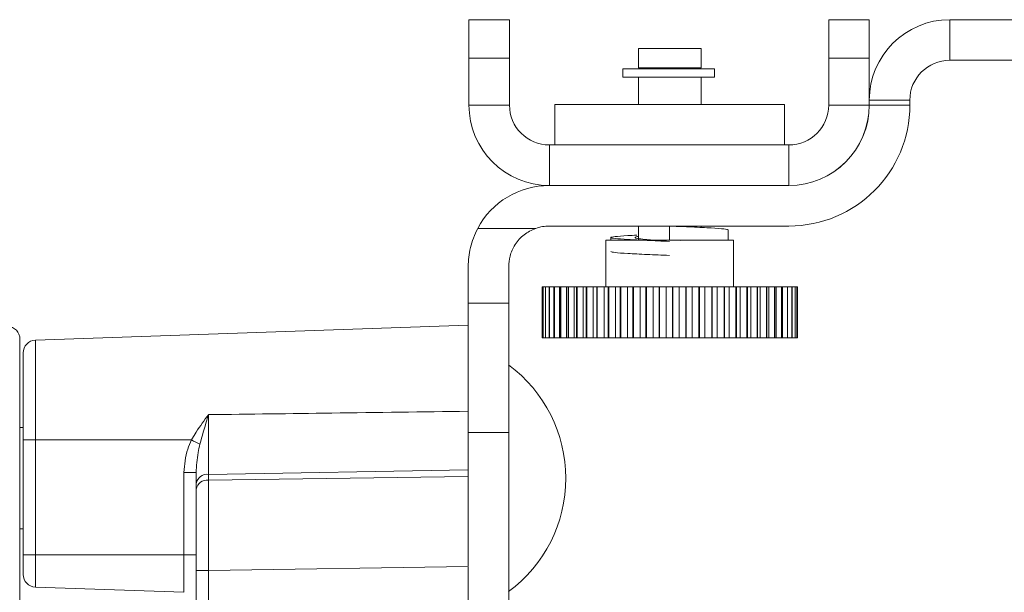
# Model space of a CAD drawing. Units: millimetres. Extents: x 261 to 7383, y -157 to 2824.
# Drawn here: x 887 to 964, y 971 to 1016 of the extents above; entities that cross this region are included whole.
import ezdxf

# ---------------------------------------------------------------- set-up
doc = ezdxf.new("R2010")
doc.units = ezdxf.units.MM

msp = doc.modelspace()

# ---------------------------------------------------------------- linework, layer by layer
at = {"color": 7, "linetype": 'Continuous', "lineweight": 15, "ltscale": 8}
for p, q in [((922.141, 1015.689), (925.316, 1015.689)), ((922.141, 1012.689), (922.141, 1015.689)), ((925.316, 1015.689), (925.316, 1012.689)), ((950.316, 1012.689), (950.316, 1015.689)), ((950.316, 1015.689), (953.491, 1015.689)), ((953.491, 1015.689), (953.491, 1012.689)), ((959.796, 1015.698), (959.796, 1012.523)), ((1187.154, 1015.698), (959.796, 1015.698)), ((935.411, 1013.439), (935.411, 1011.939)), ((935.411, 1013.439), (937.167, 1013.439)), ((937.167, 1013.439), (940.321, 1013.439)), ((940.321, 1011.939), (940.321, 1013.439)), ((922.141, 1009.014), (922.141, 1012.689)), ((925.316, 1012.689), (922.141, 1012.689)), ((925.316, 1009.014), (925.316, 1012.689)), ((953.491, 1012.689), (950.316, 1012.689)), ((950.316, 1012.689), (950.316, 1009.014)), ((953.491, 1012.689), (953.491, 1009.014)), ((1187.154, 1012.523), (959.796, 1012.523)), ((934.203, 1011.837), (934.203, 1011.202)), ((941.365, 1011.837), (934.203, 1011.837)), ((940.321, 1011.939), (935.411, 1011.939)), ((936.392, 1011.939), (936.392, 1011.837)), ((939.339, 1011.837), (939.339, 1011.939)), ((941.365, 1011.202), (941.365, 1011.837)), ((941.365, 1011.202), (934.203, 1011.202)), ((935.411, 1011.202), (935.411, 1009.064)), ((940.321, 1009.064), (940.321, 1011.202)), ((925.316, 1009.014), (922.141, 1009.014)), ((928.866, 1005.889), (928.866, 1009.064)), ((946.866, 1009.064), (928.866, 1009.064)), ((946.866, 1005.889), (946.866, 1009.064)), ((950.316, 1009.014), (953.491, 1009.014)), ((953.496, 1009.398), (953.496, 1009.014)), ((953.496, 1009.398), (956.671, 1009.398)), ((953.496, 1009.014), (956.671, 1009.014)), ((956.671, 1009.398), (956.671, 1009.014)), ((928.441, 1005.889), (928.441, 1002.714)), ((947.191, 1005.889), (928.441, 1005.889)), ((947.191, 1005.889), (947.191, 1002.714)), ((947.191, 1002.714), (928.441, 1002.714)), ((928.426, 999.539), (947.196, 999.539)), ((935.411, 999.539), (935.411, 998.439)), ((937.847, 999.539), (937.847, 998.439)), ((938.736, 999.503), (938.368, 999.503)), ((940.321, 999.428), (940.321, 999.539)), ((922.826, 999.358), (927.368, 999.358)), ((933.247, 998.639), (933.247, 998.439)), ((942.447, 998.439), (942.447, 999.239)), ((932.866, 998.439), (932.866, 994.789)), ((932.866, 998.439), (936.442, 998.439)), ((936.442, 998.439), (942.866, 998.439)), ((937.847, 998.439), (938.718, 998.402)), ((942.866, 994.789), (942.866, 998.439)), ((922.076, 993.504), (922.076, 996.364)), ((925.251, 996.364), (925.251, 993.504)), ((927.868, 994.789), (927.868, 990.789)), ((927.868, 994.789), (927.869, 994.789)), ((927.869, 994.789), (927.869, 990.789)), ((927.944, 994.789), (927.869, 994.789)), ((927.944, 994.789), (927.944, 990.789)), ((927.944, 994.789), (927.95, 994.789)), ((927.95, 994.789), (927.95, 990.789)), ((928.129, 994.789), (927.95, 994.789)), ((928.129, 994.789), (928.129, 990.789)), ((928.129, 994.789), (928.14, 994.789)), ((928.14, 994.789), (928.14, 990.789)), ((928.421, 994.789), (928.14, 994.789)), ((928.421, 994.789), (928.421, 990.789)), ((928.421, 994.789), (928.437, 994.789)), ((928.437, 994.789), (928.437, 990.789)), ((928.797, 994.789), (928.437, 994.789)), ((928.797, 994.789), (928.797, 990.789)), ((928.816, 994.789), (928.797, 994.789)), ((928.816, 994.789), (928.816, 990.789)), ((928.816, 994.789), (928.836, 994.789)), ((928.836, 994.789), (928.836, 990.789)), ((929.236, 994.789), (928.836, 994.789)), ((929.236, 994.789), (929.236, 990.789)), ((929.311, 994.789), (929.236, 994.789)), ((929.311, 994.789), (929.311, 990.789)), ((929.311, 994.789), (929.335, 994.789)), ((929.335, 994.789), (929.335, 990.789)), ((929.77, 994.789), (929.335, 994.789)), ((929.77, 994.789), (929.77, 990.789)), ((929.899, 994.789), (929.77, 994.789)), ((929.899, 994.789), (929.899, 990.789)), ((929.899, 994.789), (929.927, 994.789)), ((929.927, 994.789), (929.927, 990.789)), ((930.392, 994.789), (929.927, 994.789)), ((930.392, 994.789), (930.392, 990.789)), ((930.574, 994.789), (930.392, 994.789)), ((930.574, 994.789), (930.574, 990.789)), ((930.574, 994.789), (930.606, 994.789)), ((930.606, 994.789), (930.606, 990.789)), ((931.096, 994.789), (930.606, 994.789)), ((931.096, 994.789), (931.096, 990.789)), ((931.33, 994.789), (931.096, 994.789)), ((931.33, 994.789), (931.33, 990.789)), ((931.33, 994.789), (931.365, 994.789)), ((931.365, 994.789), (931.365, 990.789)), ((931.874, 994.789), (931.365, 994.789)), ((931.874, 994.789), (931.874, 990.789)), ((932.157, 994.789), (931.874, 994.789)), ((932.157, 994.789), (932.157, 990.789)), ((932.157, 994.789), (932.195, 994.789)), ((932.195, 994.789), (932.195, 990.789)), ((932.718, 994.789), (932.195, 994.789)), ((932.718, 994.789), (932.718, 990.789)), ((933.046, 994.789), (932.718, 994.789)), ((933.046, 994.789), (933.046, 990.789)), ((933.046, 994.789), (933.087, 994.789)), ((933.087, 994.789), (933.087, 990.789)), ((933.618, 994.789), (933.087, 994.789)), ((933.618, 994.789), (933.618, 990.789)), ((933.988, 994.789), (933.618, 994.789)), ((933.988, 994.789), (933.988, 990.789)), ((933.988, 994.789), (934.031, 994.789)), ((934.031, 994.789), (934.031, 990.789)), ((934.565, 994.789), (934.031, 994.789)), ((934.565, 994.789), (934.565, 990.789)), ((934.973, 994.789), (934.565, 994.789)), ((934.973, 994.789), (934.973, 990.789)), ((934.973, 994.789), (935.018, 994.789)), ((935.018, 994.789), (935.018, 990.789)), ((935.547, 994.789), (935.018, 994.789)), ((935.547, 994.789), (935.547, 990.789)), ((935.99, 994.789), (935.547, 994.789)), ((935.99, 994.789), (935.99, 990.789)), ((935.99, 994.789), (936.035, 994.789)), ((936.035, 994.789), (936.035, 990.789)), ((936.556, 994.789), (936.035, 994.789)), ((936.556, 994.789), (936.556, 990.789)), ((937.027, 994.789), (936.556, 994.789)), ((937.027, 994.789), (937.027, 990.789)), ((937.027, 994.789), (937.073, 994.789)), ((937.073, 994.789), (937.073, 990.789)), ((937.578, 994.789), (937.073, 994.789)), ((937.578, 994.789), (937.578, 990.789)), ((938.073, 994.789), (937.578, 994.789)), ((938.073, 994.789), (938.073, 990.789)), ((938.073, 994.789), (938.119, 994.789)), ((938.119, 994.789), (938.119, 990.789)), ((938.604, 994.789), (938.119, 994.789)), ((938.604, 994.789), (938.604, 990.789)), ((939.117, 994.789), (938.604, 994.789)), ((939.117, 994.789), (939.117, 990.789)), ((939.117, 994.789), (939.163, 994.789)), ((939.163, 994.789), (939.163, 990.789)), ((939.622, 994.789), (939.163, 994.789)), ((939.622, 994.789), (939.622, 990.789)), ((940.147, 994.789), (939.622, 994.789)), ((940.147, 994.789), (940.147, 990.789)), ((940.147, 994.789), (940.192, 994.789)), ((940.192, 994.789), (940.192, 990.789)), ((940.62, 994.789), (940.192, 994.789)), ((940.62, 994.789), (940.62, 990.789)), ((941.152, 994.789), (940.62, 994.789)), ((941.152, 994.789), (941.152, 990.789)), ((941.152, 994.789), (941.196, 994.789)), ((941.196, 994.789), (941.196, 990.789)), ((941.589, 994.789), (941.196, 994.789)), ((941.589, 994.789), (941.589, 990.789)), ((942.121, 994.789), (941.589, 994.789)), ((942.121, 994.789), (942.121, 990.789)), ((942.121, 994.789), (942.164, 994.789)), ((942.164, 994.789), (942.164, 990.789)), ((942.516, 994.789), (942.164, 994.789)), ((942.516, 994.789), (942.516, 990.789)), ((943.044, 994.789), (942.516, 994.789)), ((943.044, 994.789), (943.044, 990.789)), ((943.044, 994.789), (943.084, 994.789)), ((943.084, 994.789), (943.084, 990.789)), ((943.393, 994.789), (943.084, 994.789)), ((943.393, 994.789), (943.393, 990.789)), ((943.91, 994.789), (943.393, 994.789)), ((943.91, 994.789), (943.91, 990.789)), ((943.91, 994.789), (943.947, 994.789)), ((943.947, 994.789), (943.947, 990.789)), ((944.209, 994.789), (943.947, 994.789)), ((944.209, 994.789), (944.209, 990.789)), ((944.709, 994.789), (944.209, 994.789)), ((944.709, 994.789), (944.709, 990.789)), ((944.709, 994.789), (944.743, 994.789)), ((944.743, 994.789), (944.743, 990.789)), ((944.955, 994.789), (944.743, 994.789)), ((944.955, 994.789), (944.955, 990.789)), ((945.434, 994.789), (944.955, 994.789)), ((945.434, 994.789), (945.434, 990.789)), ((945.434, 994.789), (945.465, 994.789)), ((945.465, 994.789), (945.465, 990.789)), ((945.624, 994.789), (945.465, 994.789)), ((945.624, 994.789), (945.624, 990.789)), ((946.076, 994.789), (945.624, 994.789)), ((946.076, 994.789), (946.076, 990.789)), ((946.076, 994.789), (946.102, 994.789)), ((946.102, 994.789), (946.102, 990.789)), ((946.208, 994.789), (946.102, 994.789)), ((946.208, 994.789), (946.208, 990.789)), ((946.628, 994.789), (946.208, 994.789)), ((946.628, 994.789), (946.628, 990.789)), ((946.628, 994.789), (946.65, 994.789)), ((946.65, 994.789), (946.65, 990.789)), ((946.7, 994.789), (946.65, 994.789)), ((946.7, 994.789), (946.7, 990.789)), ((947.083, 994.789), (946.7, 994.789)), ((947.083, 994.789), (947.083, 990.789)), ((947.083, 994.789), (947.101, 994.789)), ((947.101, 994.789), (947.101, 990.789)), ((947.438, 994.789), (947.101, 994.789)), ((947.438, 994.789), (947.438, 990.789)), ((947.438, 994.789), (947.452, 994.789)), ((947.452, 994.789), (947.452, 990.789)), ((947.688, 994.789), (947.452, 994.789)), ((947.688, 994.789), (947.688, 990.789)), ((947.688, 994.789), (947.697, 994.789)), ((947.697, 994.789), (947.697, 990.789)), ((947.83, 994.789), (947.697, 994.789)), ((947.83, 994.789), (947.83, 990.789)), ((947.83, 994.789), (947.834, 994.789)), ((947.834, 994.789), (947.834, 990.789)), ((947.863, 994.789), (947.834, 994.789)), ((947.863, 994.789), (947.863, 990.789)), ((925.251, 993.504), (922.076, 993.504)), ((922.076, 983.364), (922.076, 993.504)), ((925.251, 993.504), (925.251, 983.364)), ((922.076, 991.784), (888.191, 990.601)), ((886.976, 990.679), (886.976, 960.71)), ((927.868, 990.789), (927.869, 990.789)), ((927.869, 990.789), (927.944, 990.789)), ((927.944, 990.789), (927.95, 990.789)), ((927.95, 990.789), (928.129, 990.789)), ((928.129, 990.789), (928.14, 990.789)), ((928.14, 990.789), (928.421, 990.789)), ((928.421, 990.789), (928.437, 990.789)), ((928.437, 990.789), (928.797, 990.789)), ((928.797, 990.789), (928.816, 990.789)), ((928.816, 990.789), (928.836, 990.789)), ((928.836, 990.789), (929.236, 990.789)), ((929.236, 990.789), (929.311, 990.789)), ((929.311, 990.789), (929.335, 990.789)), ((929.335, 990.789), (929.77, 990.789)), ((929.77, 990.789), (929.899, 990.789)), ((929.899, 990.789), (929.927, 990.789)), ((929.927, 990.789), (930.392, 990.789)), ((930.392, 990.789), (930.574, 990.789)), ((930.574, 990.789), (930.606, 990.789)), ((930.606, 990.789), (931.096, 990.789)), ((931.096, 990.789), (931.33, 990.789)), ((931.33, 990.789), (931.365, 990.789)), ((931.365, 990.789), (931.874, 990.789)), ((931.874, 990.789), (932.157, 990.789)), ((932.157, 990.789), (932.195, 990.789)), ((932.195, 990.789), (932.718, 990.789)), ((932.718, 990.789), (933.046, 990.789)), ((933.046, 990.789), (933.087, 990.789)), ((933.087, 990.789), (933.618, 990.789)), ((933.618, 990.789), (933.988, 990.789)), ((933.988, 990.789), (934.031, 990.789)), ((934.031, 990.789), (934.565, 990.789)), ((934.565, 990.789), (934.973, 990.789)), ((934.973, 990.789), (935.018, 990.789)), ((935.018, 990.789), (935.547, 990.789)), ((935.547, 990.789), (935.99, 990.789)), ((935.99, 990.789), (936.035, 990.789)), ((936.035, 990.789), (936.556, 990.789)), ((936.556, 990.789), (937.027, 990.789)), ((937.027, 990.789), (937.073, 990.789)), ((937.073, 990.789), (937.578, 990.789)), ((937.578, 990.789), (938.073, 990.789)), ((938.073, 990.789), (938.119, 990.789)), ((938.119, 990.789), (938.604, 990.789)), ((938.604, 990.789), (939.117, 990.789)), ((939.117, 990.789), (939.163, 990.789)), ((939.163, 990.789), (939.622, 990.789)), ((939.622, 990.789), (940.147, 990.789)), ((940.147, 990.789), (940.192, 990.789)), ((940.192, 990.789), (940.62, 990.789)), ((940.62, 990.789), (941.152, 990.789)), ((941.152, 990.789), (941.196, 990.789)), ((941.196, 990.789), (941.589, 990.789)), ((941.589, 990.789), (942.121, 990.789)), ((942.121, 990.789), (942.164, 990.789)), ((942.164, 990.789), (942.516, 990.789)), ((942.516, 990.789), (943.044, 990.789)), ((943.044, 990.789), (943.084, 990.789)), ((943.084, 990.789), (943.393, 990.789)), ((943.393, 990.789), (943.91, 990.789)), ((943.91, 990.789), (943.947, 990.789)), ((943.947, 990.789), (944.209, 990.789)), ((944.209, 990.789), (944.709, 990.789)), ((944.709, 990.789), (944.743, 990.789)), ((944.743, 990.789), (944.955, 990.789)), ((944.955, 990.789), (945.434, 990.789)), ((945.434, 990.789), (945.465, 990.789)), ((945.465, 990.789), (945.624, 990.789)), ((945.624, 990.789), (946.076, 990.789)), ((946.076, 990.789), (946.102, 990.789)), ((946.102, 990.789), (946.208, 990.789)), ((946.208, 990.789), (946.628, 990.789)), ((946.628, 990.789), (946.65, 990.789)), ((946.65, 990.789), (946.7, 990.789)), ((946.7, 990.789), (947.083, 990.789)), ((947.083, 990.789), (947.101, 990.789)), ((947.101, 990.789), (947.438, 990.789)), ((947.438, 990.789), (947.452, 990.789)), ((947.452, 990.789), (947.688, 990.789)), ((947.688, 990.789), (947.697, 990.789)), ((947.697, 990.789), (947.83, 990.789)), ((947.83, 990.789), (947.834, 990.789)), ((947.834, 990.789), (947.863, 990.789)), ((887.226, 982.784), (887.226, 989.602)), ((887.226, 983.753), (886.976, 983.753)), ((900.406, 982.784), (900.776, 983.41)), ((925.251, 983.364), (922.076, 983.364)), ((922.076, 983.364), (922.076, 972.934)), ((925.251, 983.364), (925.251, 954.559)), ((887.226, 973.8), (887.226, 982.784)), ((887.226, 982.784), (888.191, 982.784)), ((888.191, 982.784), (900.406, 982.784)), ((888.191, 982.784), (888.191, 973.8)), ((899.811, 973.8), (899.811, 980.227)), ((900.776, 980.227), (899.811, 980.227)), ((900.776, 979.388), (900.776, 980.227)), ((922.076, 980.458), (901.741, 980.095)), ((900.776, 978.936), (900.776, 979.388)), ((901.741, 980.095), (901.741, 979.642)), ((901.741, 979.642), (922.076, 979.936)), ((900.776, 972.576), (900.776, 978.936)), ((886.976, 975.816), (887.226, 975.816)), ((887.226, 972.262), (887.226, 973.8)), ((887.226, 973.8), (888.191, 973.8)), ((888.191, 973.8), (899.811, 973.8)), ((899.811, 973.8), (900.776, 973.8)), ((900.776, 954.584), (900.776, 972.576)), ((900.776, 972.576), (901.741, 972.576)), ((922.076, 972.87), (901.741, 972.576)), ((901.741, 972.576), (901.741, 954.584)), ((922.076, 972.87), (922.076, 954.584)), ((888.191, 971.263), (899.811, 970.857))]:
    msp.add_line(p, q, dxfattribs=at)
at = {"color": 8, "linetype": 'Continuous', "lineweight": 15, "ltscale": 8}
for p, q in [((888.191, 990.601), (888.191, 982.784)), ((888.191, 973.8), (888.191, 971.263)), ((899.811, 970.857), (899.811, 973.8))]:
    msp.add_line(p, q, dxfattribs=at)
at = {"color": 7, "linetype": 'Continuous', "lineweight": 15, "ltscale": 64}
for centre, radius, start, end in [((959.796, 1009.398), 6.3, 90, 180), ((959.796, 1009.398), 3.125, 90, 180), ((928.441, 1009.014), 6.3, 180, 270), ((928.441, 1009.014), 3.125, 180, 270), ((947.191, 1009.014), 6.3, 270, 0), ((947.191, 1009.014), 3.125, 270, 0), ((947.196, 1009.014), 6.3, 270, 0), ((947.196, 1009.014), 9.475, 270, 0), ((928.426, 996.364), 6.35, 90, 151.87212), ((928.426, 996.364), 3.175, 90, 109.45864), ((885.976, 990.679), 1, 0, 88), ((888.226, 989.602), 1, 92, 180), ((918.676, 979.784), 11.045, 306.53057, 53.46943), ((881.005, 942.192), 44.99, 63.50932, 64.4549), ((901.64, 979.219), 0.881, 83.45458, 168.97102), ((901.64, 978.767), 0.881, 83.45408, 168.97094), ((888.226, 972.262), 1, 180, 268)]:
    msp.add_arc(centre, radius, start, end, dxfattribs=at)
msp.add_ellipse((901.776, 972.571), major_axis=(-0.014, 10.001), ratio=0.003489, start_param=0.785443, end_param=1.570337, dxfattribs=at)
at = {"color": 7, "linetype": 'Continuous', "lineweight": 15, "ltscale": 8}
for points, knots in [([(938.718, 999.502), (939.02, 999.489), (939.92, 999.452), (941.171, 999.389), (942.24, 999.314), (942.378, 999.264), (942.447, 999.239)], [0, 0, 0, 0, 0.144036, 0.429358, 0.714679, 1, 1, 1, 1]), ([(922.076, 996.364), (922.102, 996.858), (922.155, 997.855), (922.601, 998.854), (922.826, 999.358)], [0, 0, 0, 0, 0.495068, 1, 1, 1, 1]), ([(927.368, 999.358), (927.049, 999.209), (926.411, 998.912), (925.717, 998.115), (925.312, 997.217), (925.27, 996.638), (925.251, 996.364)], [0, 0, 0, 0, 0.260547, 0.521395, 0.77395, 1, 1, 1, 1]), ([(935.283, 998.824), (935.044, 998.812), (934.286, 998.776), (933.5, 998.714), (933.123, 998.639), (933.487, 998.564), (934.509, 998.489), (936.041, 998.414), (937.245, 998.364), (937.847, 998.339)], [0, 0, 0, 0, 0.071449, 0.226207, 0.380966, 0.535724, 0.690483, 0.845241, 1, 1, 1, 1]), ([(935.411, 998.721), (935.391, 998.719), (935.171, 998.691), (935.098, 998.639), (935.286, 998.564), (935.805, 998.497), (936.317, 998.456), (936.522, 998.439)], [0, 0, 0, 0, 0.026483, 0.291987, 0.557492, 0.822997, 1, 1, 1, 1]), ([(933.247, 997.539), (933.316, 997.514), (933.454, 997.464), (934.518, 997.389), (936.038, 997.314), (937.244, 997.264), (937.847, 997.239)], [0, 0, 0, 0, 0.249999, 0.5, 0.749999, 1, 1, 1, 1]), ([(900.776, 983.41), (901.089, 983.867), (901.406, 984.327), (901.738, 984.766), (901.741, 984.769)], [0, 0, 0, 0, 0.992607, 1, 1, 1, 1]), ([(901.741, 984.769), (901.739, 984.764), (901.695, 984.619), (901.459, 983.851), (901.247, 983.084), (901.074, 982.459)], [0, 0, 0, 0, 0.005959, 0.189667, 1, 1, 1, 1]), ([(901.741, 984.769), (901.74, 984.107), (901.739, 982.366), (901.74, 980.964), (901.741, 980.095)], [0, 0, 0, 0, 0.380137, 1, 1, 1, 1]), ([(901.741, 984.769), (904.958, 984.81), (911.737, 984.896), (918.515, 984.984), (922.076, 985.031)], [0, 0, 0, 0, 0.474688, 1, 1, 1, 1]), ([(899.811, 980.227), (899.868, 980.853), (899.949, 981.738), (900.303, 982.547), (900.406, 982.784)], [0, 0, 0, 0, 0.707022, 1, 1, 1, 1]), ([(900.776, 980.227), (900.806, 980.75), (900.849, 981.498), (901.022, 982.237), (901.074, 982.459)], [0, 0, 0, 0, 0.700123, 1, 1, 1, 1])]:
    msp.add_open_spline(points, degree=3, knots=knots, dxfattribs=at)

doc.saveas('drawing.dxf')
